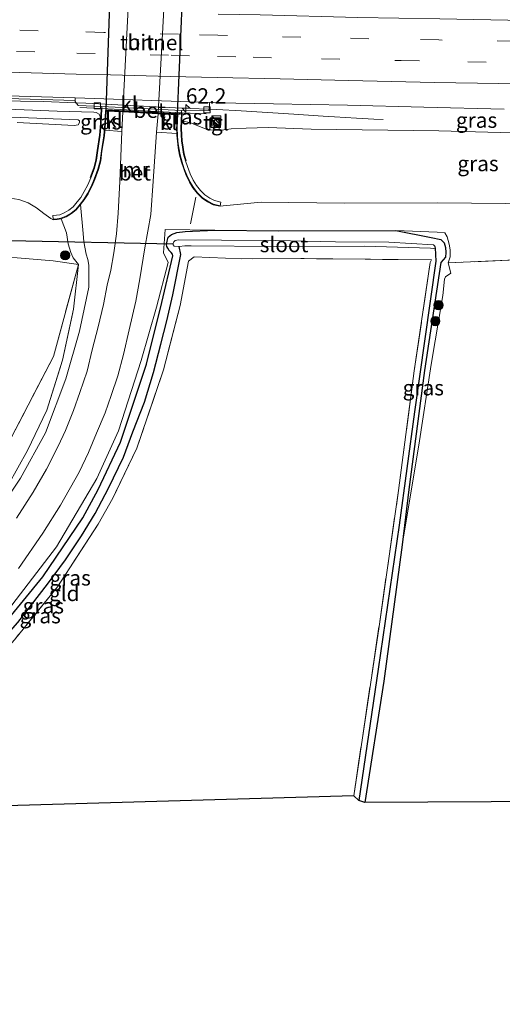
# Model space of a CAD drawing. Units: metres. Extents: x 109996 to 113675, y 389171 to 393752.
# Drawn here: x 110933 to 111012, y 393052 to 393213 of the extents above; entities that cross this region are included whole.
import ezdxf
from ezdxf.enums import TextEntityAlignment as Align

# ---------------------------------------------------------------- set-up
doc = ezdxf.new("R2010")
doc.units = ezdxf.units.M
doc.linetypes.add('IE-TERREINAFSCHEIDING', pattern=[10, 8, -2])
doc.linetypes.add('VW-3-9_STREEP', pattern=[12, 3, -9])
doc.layers.get('0').update_dxf_attribs({"lineweight": 25})
for name, color, linetype, lineweight in [('B-ME-AM-KILOMETR-S-B1', 7, 'Continuous', 18), ('B-ME-BV-GELEIDECONSTRUCTIE-GELEIDERAIL-L-B1', 213, 'BV-GELEIDERAIL', 18), ('B-ME-GR-BOOM-S-B1', 93, 'Continuous', 18), ('B-ME-GW-KRUINLIJN-L-B1', 93, 'Continuous', 18), ('B-ME-GW-TEENLIJN-L-B1', 93, 'Continuous', 18), ('B-ME-IE-GRASLAND-GV-B6', 93, 'Continuous', 18), ('B-ME-IE-GRONDWERKLIJN-GROND_INGERICHT-GV-B6', 253, 'Continuous', 18), ('B-ME-IE-INRICHTINGSELEMENT-S-B1', 253, 'Continuous', 18), ('B-ME-IE-TERREINAFSCHEIDING-DOORGANG-L-B1', 8, 'IE-TERREINAFSCHEIDING-KUNSTMATIG-OPEN', 18), ('B-ME-IE-TERREINAFSCHEIDING-RASTERHEKWERK-L-B1', 8, 'IE-TERREINAFSCHEIDING', 18), ('B-ME-MW-MUUR-GV-B6', 8, 'IE-TERREINAFSCHEIDING-KUNSTMATIG', 18), ('B-ME-OG-WATER-GV-B6', 153, 'Continuous', 18), ('B-ME-VH-VERH_SOORT-BETON-OVERIG-GV-B6', 8, 'IE-TERREINAFSCHEIDING-NATUURLIJK-HOUTWAL', 18), ('B-ME-VH-VERH_SOORT-BITUMEN-GV-B6', 8, 'IE-TERREINAFSCHEIDING-NATUURLIJK-HOUTWAL', 18), ('B-ME-VH-VERH_SOORT-BITUMEN-GV-B7', 8, 'Continuous', 18), ('B-ME-VH-VERH_SOORT-KLINKERS-GV-B6', 8, 'IE-TERREINAFSCHEIDING-NATUURLIJK-HOUTWAL', 18), ('B-ME-VH-VERH_SOORT-TEGELS-GV-B6', 8, 'Continuous', 18), ('B-ME-VV-KOLK-S-B1', 8, 'Continuous', 18), ('B-ME-VW-MARKERING-39STREEP-015-L-B1', 255, 'VW-3-9_STREEP', 18), ('B-ME-VW-MARKERING-STREEP-015-L-B1', 7, 'Continuous', 18)]:
    doc.layers.add(name, color=color, linetype=linetype, lineweight=lineweight)
for name, color, linetype in [('B-ME-GW-INSTEEKWATERGANG-L-B1', 10, 'Continuous'), ('B-ME-GW-WATERGANG-GREPPEL-L-B1', 10, 'Continuous'), ('B-ME-KG-KADASTRAAL-OPNAMEDTMGRENS-L-B1', 10, 'Continuous'), ('B-ME-KW-DUIKER-L-B1', 10, 'Continuous'), ('B-ME-KW-TUNNEL-GV-B7', 10, 'Continuous')]:
    doc.layers.add(name, color=color, linetype=linetype)
doc.styles.add('NLCS-ISO', font='NLCS-ISO.TTF')
doc.linetypes.add('BV-GELEIDERAIL', pattern='A,10,-3,[108,NLCS.SHX,S=1,R=0,X=0,Y=0],-3', length=16)
doc.linetypes.add('IE-TERREINAFSCHEIDING-KUNSTMATIG', pattern='A,4,[82,NLCS.SHX,S=0.75,R=90,X=0,Y=0],4,-2', length=10)
doc.linetypes.add('IE-TERREINAFSCHEIDING-KUNSTMATIG-OPEN', pattern='A,7,-1.5,[67,NLCS.SHX,S=0.75,R=0,X=0,Y=0],-1.5', length=10)
doc.linetypes.add('IE-TERREINAFSCHEIDING-NATUURLIJK-HOUTWAL', pattern='A,7,-1.5,[67,NLCS.SHX,S=0.75,R=45,X=0,Y=0],-1.5,7,-1.5,[70,NLCS.SHX,S=0.75,R=0,X=0,Y=0],-1.5', length=20)

# ---------------------------------------------------------------- blocks, each defined once
blk = doc.blocks.new('hecto')
for p, q in [((0, 0.625), (-0.625, 0)), ((0, -0.625), (0, 0.625)), ((-0.625, 0), (0.625, 0)), ((0.625, 0), (0, -0.625))]:
    blk.add_line(p, q)
blk = doc.blocks.new('boom')
h = blk.add_hatch(color=256)
edge = h.paths.add_edge_path()
edge.add_arc((0, 0), 0.75, 0, 360)
blk.add_circle((0, 0), 0.75)
blk = doc.blocks.new('kast')
blk.add_line((-0.75, -0.75), (0.75, 0.75))
blk.add_lwpolyline([(-0.75, 0.75), (0.75, 0.75), (0.75, -0.75), (-0.75, -0.75)], close=True)
blk = doc.blocks.new('kolk')
blk.add_lwpolyline([(-0.5, -0.5), (0.5, -0.5), (0.5, 0.5), (-0.5, 0.5)], close=True)

msp = doc.modelspace()

# ---------------------------------------------------------------- linework, layer by layer
at = {"layer": 'B-ME-BV-GELEIDECONSTRUCTIE-GELEIDERAIL-L-B1'}
for points in [[(110855.888, 393201.01, 13.331), (110862.03, 393200.984, 13.3), (110870.138, 393200.918, 13.264), (110877.76, 393200.809, 13.252), (110883.479, 393200.697, 13.211), (110895.464, 393200.4, 13.159), (110901.141, 393200.289, 13.142), (110909.312, 393200.09, 13.127), (110915.926, 393199.955, 13.078), (110922.668, 393199.729, 13.051), (110929.772, 393199.542, 12.989), (110937.372, 393199.394, 12.959), (110942.525, 393199.178, 12.9)], [(110992.964, 393196.478, 12.028), (110991.468, 393196.52, 12.082), (110988.604, 393196.67, 12.226), (110985.009, 393196.895, 12.417), (110983.149, 393197.011, 12.528), (110978.367, 393197.326, 12.72), (110969.741, 393197.868, 12.753), (110965.718, 393198.074, 12.787), (110960.025, 393198.34, 12.819), (110952.688, 393198.725, 12.856), (110944.285, 393199.116, 12.914), (110942.525, 393199.178, 12.9)]]:
    msp.add_polyline3d(points, dxfattribs=at)
at = {"layer": 'B-ME-GW-INSTEEKWATERGANG-L-B1'}
for points in [[(110930.431, 393113.182, 6.28), (110937.221, 393121.534, 6.162), (110943.812, 393131.211, 6.179), (110946.303, 393135.854, 6.195), (110949.987, 393143.632, 6.158), (110954.238, 393156.39, 6.239), (110956.739, 393166.472, 6.252), (110958.547, 393174.106, 6.188), (110958.469, 393174.41, 6.188), (110958.244, 393174.705, 6.188), (110957.935, 393175.014, 6.188), (110957.684, 393175.396, 6.188), (110957.564, 393175.637, 6.188), (110957.516, 393175.969, 6.188), (110957.588, 393176.538, 6.188), (110957.789, 393177.204, 6.188), (110958.337, 393177.649, 6.188), (110959.167, 393177.946, 6.188), (110960.543, 393178.144, 6.207), (110965.41, 393178.341, 6.118)], [(110965.41, 393178.341, 6.118), (110975.812, 393178.223, 6.114), (110995.039, 393178.255, 6.215)], [(110995.039, 393178.255, 6.215), (111000.812, 393177.143, 5.931), (111002.392, 393176.813, 5.931), (111002.951, 393176.279, 5.931), (111003.16, 393175.488, 5.931), (111003.25, 393174.675, 5.931), (111003.173, 393173.94, 5.931), (111002.431, 393173.044, 5.931), (110999.759, 393155.368, 5.886), (110997.2, 393135.864, 5.825), (110996.072, 393126.79, 5.793)], [(110996.072, 393126.79, 5.793), (110993.108, 393104.452, 5.821), (110989.994, 393084.58, 5.789)]]:
    msp.add_polyline3d(points, dxfattribs=at)
at = {"layer": 'B-ME-GW-KRUINLIJN-L-B1'}
for p, q in [((110946.546, 393193.887, 12.146), (110946.646, 393193.876, 12.146)), ((110995.039, 393178.255, 6.215), (111001.825, 393178.019, 6.349))]:
    msp.add_line(p, q, dxfattribs=at)
for points in [[(110933.045, 393195.963, 13.186), (110942.364, 393195.472, 13.106), (110943.008, 393195.598, 13.106), (110943.259, 393195.974, 13.107), (110943.257, 393196.254, 13.108), (110943.05, 393196.419, 13.108), (110925.322, 393197.091, 13.272)], [(110959.915, 393196.244, 12.349), (110960.015, 393196.24, 12.349), (110961.501, 393195.892, 12.043), (110962.609, 393195.448, 11.964), (110963.888, 393194.949, 11.977), (110964.582, 393194.794, 11.901)], [(110966.131, 393194.672, 11.856), (110968.106, 393194.946, 11.85), (110970.54, 393195.056, 11.868), (110974.114, 393195.137, 11.908), (110981.188, 393194.888, 11.826)], [(110981.188, 393194.888, 11.826), (111002.074, 393194.607, 11.716), (111022.196, 393194.051, 11.716), (111041.501, 393193.524, 11.587), (111056.585, 393193.478, 11.526)], [(110944.748, 393169.027, 6.735), (110944.768, 393172.61, 6.753), (110944.633, 393173.532, 6.752), (110944.357, 393174.389, 6.778), (110943.942, 393176.416, 6.77), (110943.873, 393177.816, 6.746), (110943.429, 393182.558, 6.836)], [(110873.307, 393054.588, 6.487), (110872.515, 393054.005, 6.565), (110870.299, 393056.31, 6.679), (110873.256, 393060.459, 6.841), (110884.279, 393070.136, 6.833), (110894.593, 393079.74, 6.87), (110905.386, 393089.875, 6.804), (110915.594, 393099.687, 6.844), (110923.117, 393106.747, 6.824), (110930.917, 393115.282, 6.763), (110939.488, 393126.468, 6.775), (110946.093, 393137.681, 6.759), (110949.643, 393145.446, 6.828), (110953.371, 393156.989, 6.84), (110955.853, 393165.705, 6.747), (110957.775, 393173.02, 6.69), (110956.981, 393174.621, 6.727), (110957.283, 393178.46, 6.808), (110965.41, 393178.341, 6.118)], [(111001.825, 393178.019, 6.349), (111003.061, 393177.876, 6.359), (111003.436, 393177.22, 6.415), (111003.769, 393176.024, 6.466), (111003.946, 393175.09, 6.47), (111003.935, 393173.944, 6.477), (111003.639, 393172.977, 6.349)], [(110944.748, 393169.027, 6.735), (110943.226, 393161.789, 6.735), (110941.022, 393153.966, 6.678), (110937.678, 393145.127, 6.674), (110933.586, 393137.733, 6.706), (110927.435, 393128.617, 6.71), (110918.899, 393118.444, 6.702), (110909.584, 393108.638, 6.682), (110901.128, 393100.851, 6.694), (110894.273, 393094.262, 6.764), (110884.827, 393085.273, 6.744), (110875.909, 393076.756, 6.793), (110867.086, 393068.377, 6.78), (110859.774, 393061.942, 6.874), (110854.27, 393058.528, 6.732)]]:
    msp.add_polyline3d(points, dxfattribs=at)
at = {"layer": 'B-ME-GW-TEENLIJN-L-B1'}
msp.add_line((110973.005, 393182.946, 6.451), (110966.248, 393182.25, 6.568), dxfattribs=at)
for points in [[(110939.579, 393197.812, 12.553), (110924.714, 393198.449, 12.52), (110903.077, 393199.151, 12.646), (110891.515, 393199.474, 12.578), (110880.435, 393199.761, 12.578)], [(110946.708, 393195.802, 12.271), (110946.62, 393196.941, 12.278), (110946.444, 393197.315, 12.278), (110945.97, 393197.621, 12.281), (110945.618, 393197.678, 12.285), (110939.579, 393197.812, 12.553)], [(110938.95, 393180.016, 6.502), (110938.533, 393180.262, 6.642), (110937.418, 393181.043, 6.867), (110936.219, 393181.979, 6.861), (110934.82, 393182.792, 6.85), (110933.287, 393183.35, 6.906), (110931.9, 393183.58, 6.904), (110930.09, 393183.899, 6.878), (110922.526, 393184.132, 6.982)], [(111018.506, 393182.643, 6.771), (111001.948, 393182.828, 6.686), (110986.622, 393182.744, 6.463), (110973.005, 393182.946, 6.451)], [(110940.23, 393180.194, 6.502), (110941.144, 393177.899, 6.243), (110941.391, 393176.108, 6.247), (110941.849, 393174.688, 6.291), (110942.22, 393173.793, 6.346), (110943.094, 393172.687, 6.438)]]:
    msp.add_polyline3d(points, dxfattribs=at)
at = {"layer": 'B-ME-GW-WATERGANG-GREPPEL-L-B1'}
for points in [[(110872.539, 393055.773, 5.739), (110889.318, 393071.564, 5.597), (110901.734, 393083.2, 5.595), (110908.903, 393089.866, 5.642), (110912.651, 393093.322, 5.65), (110917.982, 393098.268, 5.62), (110922.804, 393102.726, 5.576), (110926.332, 393106.361, 5.584), (110933.133, 393114.104, 5.635), (110938.029, 393120.349, 5.589), (110940.978, 393124.352, 5.564), (110943.59, 393128.273, 5.519), (110945.812, 393131.941, 5.542), (110948.002, 393136.084, 5.541), (110950.461, 393141.148, 5.542), (110952.002, 393145.279, 5.563), (110953.865, 393150.157, 5.539), (110955.353, 393155.006, 5.529), (110956.577, 393159.643, 5.551), (110957.569, 393163.477, 5.558), (110958.526, 393167.728, 5.504), (110959.84, 393174.377, 5.469), (110959.56, 393175.686, 5.095)], [(111001.469, 393175.42, 5.095), (111001.576, 393173.244, 5.377), (110999.807, 393160.559, 5.377), (110998.117, 393148.583, 5.377), (110995.62, 393130.003, 5.26), (110992.14, 393106.411, 5.282), (110988.971, 393084.9, 5.226)]]:
    msp.add_polyline3d(points, dxfattribs=at)
at = {"layer": 'B-ME-IE-GRASLAND-GV-B6'}
for points in [[(110783.943, 393196.229, 12.884), (110797.661, 393197.461, 12.827), (110813.394, 393198.647, 12.762), (110828.933, 393199.352, 12.696), (110846.07, 393199.67, 12.644), (110861.547, 393199.262, 12.784), (110864.447, 393199.329, 12.792), (110880.435, 393199.761, 12.578), (110891.515, 393199.474, 12.578), (110903.077, 393199.151, 12.646), (110924.714, 393198.449, 12.52), (110939.579, 393197.812, 12.553)], [(110942.539, 393199.551, 12.195), (110942.529, 393199.404, 12.125), (110942.696, 393199.172, 12.902), (110943.004, 393198.743, 12.073), (110946.915, 393198.567, 12.271), (110946.904, 393198.274, 12.271), (110946.804, 393198.28, 12.226), (110946.708, 393195.802, 12.271), (110946.62, 393196.941, 12.278), (110946.444, 393197.315, 12.278), (110945.97, 393197.621, 12.281), (110945.618, 393197.678, 12.285), (110939.579, 393197.812, 12.553), (110924.714, 393198.449, 12.52)], [(110929.573, 393199.93, 12.329), (110942.539, 393199.551, 12.195)], [(111022.196, 393194.051, 11.716), (111002.074, 393194.607, 11.716), (110981.188, 393194.888, 11.826), (110974.114, 393195.137, 11.908), (110970.54, 393195.056, 11.868), (110968.106, 393194.946, 11.85), (110966.131, 393194.672, 11.856), (110966.242, 393196.709, 11.935), (110964.736, 393196.784, 11.935), (110964.582, 393194.794, 11.901), (110963.888, 393194.949, 11.977), (110962.609, 393195.448, 11.964), (110961.501, 393195.892, 12.043), (110960.015, 393196.24, 12.349), (110960.049, 393197.556, 12.204), (110959.95, 393197.564, 12.308), (110959.959, 393197.915, 12.297), (110964.489, 393197.856, 12.003), (110964.518, 393199.223, 12.06), (110965.733, 393199.179, 12.052)], [(110965.733, 393199.179, 12.052), (110975.011, 393199.017, 12.004), (110987.132, 393198.816, 11.967), (110999.606, 393198.481, 11.881), (111012.782, 393198.147, 11.813)], [(110925.322, 393197.091, 13.272), (110943.05, 393196.419, 13.108), (110943.257, 393196.254, 13.108), (110943.259, 393195.974, 13.107), (110943.008, 393195.598, 13.106), (110942.364, 393195.472, 13.106), (110933.045, 393195.963, 13.186)], [(110933.045, 393195.963, 13.186), (110942.364, 393195.472, 13.106), (110943.008, 393195.598, 13.106), (110943.259, 393195.974, 13.107), (110943.257, 393196.254, 13.108), (110943.05, 393196.419, 13.108), (110925.322, 393197.091, 13.272)], [(110939.579, 393197.812, 12.553), (110945.618, 393197.678, 12.285), (110945.97, 393197.621, 12.281), (110946.444, 393197.315, 12.278), (110946.62, 393196.941, 12.278), (110946.708, 393195.802, 12.271), (110946.577, 393194.562, 12.271), (110946.546, 393193.887, 12.146), (110946.646, 393193.876, 12.146), (110946.232, 393191.394, 11.715), (110946.04, 393189.814, 11.192), (110945.698, 393188.49, 10.565), (110945.107, 393186.916, 10.022), (110944.629, 393185.764, 9.691), (110944.033, 393184.646, 9.271), (110943.454, 393183.713, 8.84), (110942.882, 393182.994, 8.472), (110942.219, 393182.16, 8.094), (110941.519, 393181.629, 7.777), (110940.756, 393181.166, 7.44), (110940.039, 393180.873, 7.094), (110939.505, 393180.787, 6.812), (110938.867, 393180.711, 6.624), (110938.938, 393180.115, 6.624), (110938.95, 393180.016, 6.502), (110938.533, 393180.262, 6.642), (110937.418, 393181.043, 6.867), (110936.219, 393181.979, 6.861), (110934.82, 393182.792, 6.85), (110933.287, 393183.35, 6.906)], [(110946.904, 393198.274, 12.271), (110946.808, 393195.795, 12.271), (110946.677, 393194.554, 12.271), (110946.646, 393193.876, 12.146), (110946.546, 393193.887, 12.146), (110946.577, 393194.562, 12.271), (110946.708, 393195.802, 12.271), (110946.804, 393198.28, 12.226), (110946.904, 393198.274, 12.271)], [(110959.915, 393196.244, 12.349), (110959.95, 393197.564, 12.308), (110960.049, 393197.556, 12.204), (110960.015, 393196.24, 12.349), (110959.915, 393196.244, 12.349)], [(110966.271, 393182.347, 6.568), (110966.406, 393182.932, 6.568), (110965.378, 393183.171, 6.918), (110964.578, 393183.582, 7.241), (110963.795, 393184.104, 7.676), (110963.04, 393184.854, 8.063), (110962.403, 393185.657, 8.45), (110961.867, 393186.514, 8.795), (110961.348, 393187.581, 9.212), (110960.913, 393188.75, 9.68), (110960.61, 393189.67, 10.035), (110960.293, 393190.79, 10.418), (110960.102, 393191.925, 10.868), (110959.97, 393192.963, 11.18), (110959.887, 393193.926, 11.555), (110959.838, 393194.996, 11.9), (110959.915, 393196.244, 12.349), (110960.015, 393196.24, 12.349), (110961.501, 393195.892, 12.043), (110962.609, 393195.448, 11.964), (110963.888, 393194.949, 11.977), (110964.582, 393194.794, 11.901), (110966.131, 393194.672, 11.856), (110968.106, 393194.946, 11.85), (110970.54, 393195.056, 11.868), (110974.114, 393195.137, 11.908), (110981.188, 393194.888, 11.826), (111002.074, 393194.607, 11.716), (111022.196, 393194.051, 11.716)], [(110927.435, 393128.617, 6.71), (110933.586, 393137.733, 6.706), (110937.678, 393145.127, 6.674), (110941.022, 393153.966, 6.678), (110943.226, 393161.789, 6.735), (110944.748, 393169.027, 6.735), (110944.768, 393172.61, 6.753), (110944.633, 393173.532, 6.752), (110944.357, 393174.389, 6.778), (110943.942, 393176.416, 6.77), (110943.873, 393177.816, 6.746), (110943.429, 393182.558, 6.836), (110944.027, 393183.31, 6.84), (110944.64, 393184.296, 6.877), (110945.263, 393185.465, 6.894), (110945.758, 393186.658, 6.894), (110946.366, 393188.278, 6.894), (110946.73, 393189.684, 6.894), (110946.925, 393191.294, 6.904), (110947.343, 393193.802, 6.904), (110947.375, 393194.501, 6.904), (110947.396, 393194.694, 6.904), (110950.194, 393194.518, 6.96), (110949.873, 393186.323, 6.953), (110949.578, 393181.147, 6.93), (110949.329, 393177.715, 6.893), (110948.86, 393174.61, 6.936), (110948.351, 393171.773, 6.941), (110947.784, 393169.348, 6.921), (110947.155, 393166.143, 6.945), (110946.324, 393162.484, 6.891), (110945.308, 393158.713, 6.884), (110944.519, 393155.257, 6.906), (110943.285, 393151.731, 6.873), (110942.242, 393148.813, 6.888), (110940.956, 393145.512, 6.905), (110939.729, 393142.96, 6.875), (110937.864, 393139.202, 6.869), (110935.647, 393135.419, 6.86), (110932.934, 393131.173, 6.887)], [(110933.245, 393122.935, 6.922), (110937.251, 393128.703, 6.895), (110940.159, 393133.319, 6.874), (110943.204, 393138.717, 6.874), (110944.721, 393141.947, 6.868), (110946.053, 393145.064, 6.893), (110947.458, 393148.404, 6.909), (110948.45, 393151.266, 6.901), (110949.514, 393154.491, 6.907), (110950.44, 393157.972, 6.895), (110951.397, 393162.024, 6.901), (110952.447, 393166.681, 6.859), (110953.145, 393170.348, 6.864), (110953.972, 393175.416, 6.877), (110954.938, 393180.903, 6.949), (110955.299, 393186.359, 6.918), (110955.844, 393194.37, 6.903)], [(110955.844, 393194.37, 6.903), (110959.174, 393194.194, 6.842), (110959.188, 393193.88, 6.842), (110959.273, 393192.889, 6.836), (110959.409, 393191.822, 6.811), (110959.609, 393190.636, 6.773), (110959.94, 393189.465, 6.764), (110960.252, 393188.518, 6.727), (110960.704, 393187.305, 6.662), (110961.254, 393186.175, 6.581), (110961.83, 393185.253, 6.521), (110962.517, 393184.386, 6.476), (110963.351, 393183.559, 6.464), (110964.223, 393182.978, 6.469), (110965.135, 393182.509, 6.529), (110966.248, 393182.25, 6.568), (110973.005, 393182.946, 6.451), (110986.622, 393182.744, 6.463), (111001.948, 393182.828, 6.686), (111018.506, 393182.643, 6.771)], [(110943.429, 393182.558, 6.836), (110943.873, 393177.816, 6.746), (110943.942, 393176.416, 6.77), (110944.357, 393174.389, 6.778), (110944.633, 393173.532, 6.752), (110944.768, 393172.61, 6.753), (110944.748, 393169.027, 6.735), (110943.226, 393161.789, 6.735), (110941.022, 393153.966, 6.678), (110937.678, 393145.127, 6.674), (110933.586, 393137.733, 6.706), (110927.435, 393128.617, 6.71)], [(110931.589, 393136.574, 6.426), (110934.72, 393142.25, 6.495), (110937.898, 393148.859, 6.361), (110940.441, 393157.024, 6.361), (110942.287, 393165.405, 6.377), (110943.094, 393172.687, 6.438), (110942.22, 393173.793, 6.346), (110941.849, 393174.688, 6.291), (110941.391, 393176.108, 6.247), (110941.144, 393177.899, 6.243), (110940.23, 393180.194, 6.502), (110941.072, 393180.539, 6.564), (110941.913, 393181.049, 6.673), (110942.713, 393181.656, 6.764), (110943.429, 393182.558, 6.836)], [(110933.287, 393183.35, 6.906), (110934.82, 393182.792, 6.85), (110936.219, 393181.979, 6.861), (110937.418, 393181.043, 6.867), (110938.533, 393180.262, 6.642), (110938.95, 393180.016, 6.502), (110939.602, 393180.094, 6.502), (110940.23, 393180.194, 6.502), (110941.144, 393177.899, 6.243), (110941.391, 393176.108, 6.247), (110941.849, 393174.688, 6.291), (110942.22, 393173.793, 6.346), (110943.094, 393172.687, 6.438), (110938.928, 393173.304, 6.442), (110933.049, 393173.786, 6.377)], [(111018.506, 393182.643, 6.771), (111001.948, 393182.828, 6.686), (110986.622, 393182.744, 6.463), (110973.005, 393182.946, 6.451), (110966.248, 393182.25, 6.568), (110966.271, 393182.347, 6.568)], [(110930.917, 393115.282, 6.763), (110939.488, 393126.468, 6.775), (110946.093, 393137.681, 6.759), (110949.643, 393145.446, 6.828), (110953.371, 393156.989, 6.84), (110955.853, 393165.705, 6.747), (110957.775, 393173.02, 6.69), (110956.981, 393174.621, 6.727), (110957.283, 393178.46, 6.808), (110965.41, 393178.341, 6.118), (110960.543, 393178.144, 6.207), (110959.167, 393177.946, 6.188), (110958.337, 393177.649, 6.188), (110957.789, 393177.204, 6.188), (110957.588, 393176.538, 6.188), (110957.516, 393175.969, 6.188), (110957.564, 393175.637, 6.188), (110957.684, 393175.396, 6.188), (110957.935, 393175.014, 6.188), (110958.244, 393174.705, 6.188), (110958.469, 393174.41, 6.188), (110958.547, 393174.106, 6.188), (110956.739, 393166.472, 6.252), (110954.238, 393156.39, 6.239), (110949.987, 393143.632, 6.158), (110946.303, 393135.854, 6.195), (110943.812, 393131.211, 6.179), (110937.221, 393121.534, 6.162), (110930.431, 393113.182, 6.28)], [(110930.431, 393113.182, 6.28), (110937.221, 393121.534, 6.162), (110943.812, 393131.211, 6.179), (110946.303, 393135.854, 6.195), (110949.987, 393143.632, 6.158), (110954.238, 393156.39, 6.239), (110956.739, 393166.472, 6.252), (110958.547, 393174.106, 6.188), (110958.469, 393174.41, 6.188), (110958.244, 393174.705, 6.188), (110957.935, 393175.014, 6.188), (110957.684, 393175.396, 6.188), (110957.564, 393175.637, 6.188), (110957.516, 393175.969, 6.188), (110957.588, 393176.538, 6.188), (110957.789, 393177.204, 6.188), (110958.337, 393177.649, 6.188), (110959.167, 393177.946, 6.188), (110960.543, 393178.144, 6.207), (110965.41, 393178.341, 6.118), (110975.812, 393178.223, 6.114), (110995.039, 393178.255, 6.215)], [(111015.855, 393173.51, 6.517), (111003.639, 393172.977, 6.349), (111003.935, 393173.944, 6.477), (111003.946, 393175.09, 6.47), (111003.769, 393176.024, 6.466), (111003.436, 393177.22, 6.415), (111003.061, 393177.876, 6.359), (111001.825, 393178.019, 6.349), (110995.039, 393178.255, 6.215), (110975.812, 393178.223, 6.114), (110965.41, 393178.341, 6.118), (110957.283, 393178.46, 6.808), (110956.981, 393174.621, 6.727), (110957.775, 393173.02, 6.69), (110955.853, 393165.705, 6.747), (110953.371, 393156.989, 6.84), (110949.643, 393145.446, 6.828), (110946.093, 393137.681, 6.759), (110939.488, 393126.468, 6.775), (110930.917, 393115.282, 6.763)], [(110995.039, 393178.255, 6.215), (111000.812, 393177.143, 5.931), (111002.392, 393176.813, 5.931), (111002.951, 393176.279, 5.931), (111003.16, 393175.488, 5.931), (111003.25, 393174.675, 5.931), (111003.173, 393173.94, 5.931), (111002.431, 393173.044, 5.931), (110999.759, 393155.368, 5.886), (110997.2, 393135.864, 5.825), (110996.072, 393126.79, 5.793), (110993.108, 393104.452, 5.821), (110989.994, 393084.58, 5.789), (110988.971, 393084.9, 5.226), (110992.14, 393106.411, 5.282), (110995.62, 393130.003, 5.26), (110998.117, 393148.583, 5.377), (110999.807, 393160.559, 5.377), (111001.576, 393173.244, 5.377), (111001.469, 393175.42, 5.095), (111001.514, 393175.59, 5.095), (111001.396, 393175.757, 5.095), (111001.208, 393175.949, 5.095), (110993.875, 393176.365, 5.095), (110985.193, 393176.422, 5.095), (110975.36, 393176.663, 5.095), (110966.526, 393176.685, 5.095), (110959.432, 393176.75, 5.095), (110958.919, 393176.631, 5.095), (110958.695, 393176.44, 5.095), (110958.606, 393176.149, 5.095), (110958.608, 393175.927, 5.095), (110958.763, 393175.731, 5.095), (110959.56, 393175.686, 5.095), (110959.84, 393174.377, 5.469), (110958.526, 393167.728, 5.504), (110957.569, 393163.477, 5.558), (110956.577, 393159.643, 5.551), (110955.353, 393155.006, 5.529), (110953.865, 393150.157, 5.539), (110952.002, 393145.279, 5.563), (110950.461, 393141.148, 5.542), (110948.002, 393136.084, 5.541), (110945.812, 393131.941, 5.542), (110943.59, 393128.273, 5.519), (110940.978, 393124.352, 5.564), (110938.029, 393120.349, 5.589), (110933.133, 393114.104, 5.635)], [(110995.039, 393178.255, 6.215), (111001.825, 393178.019, 6.349), (111003.061, 393177.876, 6.359), (111003.436, 393177.22, 6.415), (111003.769, 393176.024, 6.466), (111003.946, 393175.09, 6.47), (111003.935, 393173.944, 6.477), (111003.639, 393172.977, 6.349), (111004.057, 393171.276, 6.405), (111003.187, 393170.702, 6.396), (111003.001, 393170.325, 6.412), (111002.723, 393167.623, 6.337), (111000.856, 393156.345, 6.304), (110998.798, 393143.137, 6.122), (110996.072, 393126.79, 5.793), (110997.2, 393135.864, 5.825), (110999.759, 393155.368, 5.886), (111002.431, 393173.044, 5.931), (111003.173, 393173.94, 5.931), (111003.25, 393174.675, 5.931), (111003.16, 393175.488, 5.931), (111002.951, 393176.279, 5.931), (111002.392, 393176.813, 5.931), (111000.812, 393177.143, 5.931), (110995.039, 393178.255, 6.215)], [(110933.133, 393114.104, 5.635), (110938.029, 393120.349, 5.589), (110940.978, 393124.352, 5.564), (110943.59, 393128.273, 5.519), (110945.812, 393131.941, 5.542), (110948.002, 393136.084, 5.541), (110950.461, 393141.148, 5.542), (110952.002, 393145.279, 5.563), (110953.865, 393150.157, 5.539), (110955.353, 393155.006, 5.529), (110956.577, 393159.643, 5.551), (110957.569, 393163.477, 5.558), (110958.526, 393167.728, 5.504), (110959.84, 393174.377, 5.469), (110959.56, 393175.686, 5.095), (110960.489, 393175.773, 5.095), (110961.516, 393175.797, 5.095), (110975.677, 393175.662, 5.095), (110989.907, 393175.717, 5.095), (111000.748, 393175.383, 5.095), (111001.279, 393175.356, 5.095), (111001.469, 393175.42, 5.095), (111001.576, 393173.244, 5.377), (110999.807, 393160.559, 5.377), (110998.117, 393148.583, 5.377), (110995.62, 393130.003, 5.26), (110992.14, 393106.411, 5.282), (110988.971, 393084.9, 5.226), (110988.146, 393085.667, 5.626), (110992.292, 393113.445, 5.74), (110995.491, 393135.684, 5.825), (110998.064, 393155.281, 5.886), (111000.696, 393173.018, 5.931), (111000.886, 393173.491, 5.951), (110990.034, 393173.571, 6.105), (110979.515, 393173.685, 6.13), (110969.711, 393173.634, 6.199), (110962.004, 393173.993, 6.207), (110961.092, 393173.235, 6.248), (110959.719, 393166.013, 6.252), (110956.986, 393155.458, 6.239), (110952.631, 393142.605, 6.158), (110948.691, 393134.418, 6.195), (110946.285, 393130.164, 6.179), (110939.64, 393119.904, 6.162), (110932.591, 393111.241, 6.28)], [(111020.975, 393084.785, 5.722), (110989.994, 393084.58, 5.789), (110993.108, 393104.452, 5.821), (110996.072, 393126.79, 5.793), (110998.798, 393143.137, 6.122), (111000.856, 393156.345, 6.304), (111002.723, 393167.623, 6.337), (111003.001, 393170.325, 6.412), (111003.187, 393170.702, 6.396), (111004.057, 393171.276, 6.405), (111003.639, 393172.977, 6.349), (111015.855, 393173.51, 6.517)], [(110932.127, 393144.412, 6.456), (110938.969, 393157.663, 6.392), (110943.094, 393172.687, 6.438), (110942.287, 393165.405, 6.377), (110940.441, 393157.024, 6.361), (110937.898, 393148.859, 6.361), (110934.72, 393142.25, 6.495), (110931.589, 393136.574, 6.426)]]:
    msp.add_polyline3d(points, dxfattribs=at)
at = {"layer": 'B-ME-IE-GRONDWERKLIJN-GROND_INGERICHT-GV-B6'}
for points in [[(110943.094, 393172.687, 6.438), (110938.969, 393157.663, 6.392), (110932.127, 393144.412, 6.456), (110926.687, 393131.008, 6.475), (110918.834, 393123.098, 6.446), (110908.648, 393110.732, 6.415), (110898.162, 393103.348, 6.394), (110888.009, 393092.147, 6.45), (110875.655, 393081.994, 6.418), (110801.675, 393079.506, 6.536), (110806.683, 393087.595, 6.486), (110825.147, 393116.3, 6.454), (110838.822, 393137.512, 6.402), (110849.617, 393161.872, 6.243), (110851.684, 393175.169, 6.093), (110862.345, 393175.086, 6.154), (110875.393, 393174.78, 6.304), (110892.005, 393174.386, 6.398), (110899.512, 393174.294, 6.377), (110912.412, 393174.176, 6.361), (110924.686, 393174.203, 6.219), (110933.049, 393173.786, 6.377), (110938.928, 393173.304, 6.442), (110943.094, 393172.687, 6.438)], [(110932.591, 393111.241, 6.28), (110939.64, 393119.904, 6.162), (110946.285, 393130.164, 6.179), (110948.691, 393134.418, 6.195), (110952.631, 393142.605, 6.158), (110956.986, 393155.458, 6.239), (110959.719, 393166.013, 6.252), (110961.092, 393173.235, 6.248), (110962.004, 393173.993, 6.207), (110969.711, 393173.634, 6.199), (110979.515, 393173.685, 6.13), (110990.034, 393173.571, 6.105), (111000.886, 393173.491, 5.951), (111000.696, 393173.018, 5.931), (110998.064, 393155.281, 5.886), (110995.491, 393135.684, 5.825), (110992.292, 393113.445, 5.74), (110988.146, 393085.667, 5.626), (110908.407, 393083.387, 6.225)]]:
    msp.add_polyline3d(points, dxfattribs=at)
at = {"layer": 'B-ME-IE-TERREINAFSCHEIDING-DOORGANG-L-B1'}
msp.add_line((110962.29, 393183.753, 6.613), (110961.419, 393179.374, 6.613), dxfattribs=at)
at = {"layer": 'B-ME-IE-TERREINAFSCHEIDING-RASTERHEKWERK-L-B1'}
for p, q in [((110943.32, 393198.415, 12.226), (110946.804, 393198.28, 12.226)), ((110960.049, 393197.556, 12.204), (110963.964, 393197.364, 12.204))]:
    msp.add_line(p, q, dxfattribs=at)
for points in [[(110945.014, 393186.953, 10.022), (110945.602, 393188.52, 10.565), (110945.942, 393189.833, 11.192), (110946.133, 393191.408, 11.715), (110946.546, 393193.887, 12.146), (110946.577, 393194.562, 12.271), (110946.708, 393195.802, 12.271), (110946.804, 393198.28, 12.226)], [(110946.804, 393198.28, 12.226), (110946.904, 393198.274, 12.271), (110959.95, 393197.564, 12.308), (110960.049, 393197.556, 12.204)], [(110960.705, 393189.699, 10.035), (110960.391, 393190.812, 10.418), (110960.201, 393191.939, 10.868), (110960.069, 393192.974, 11.18), (110959.987, 393193.933, 11.555), (110959.938, 393194.995, 11.9), (110960.015, 393196.24, 12.349), (110960.049, 393197.556, 12.204)], [(111057.583, 393175.235, 6.653), (111029.244, 393174.095, 6.702), (111015.855, 393173.51, 6.517), (111003.639, 393172.977, 6.349)], [(110854.27, 393058.528, 6.732), (110859.999, 393063.61, 6.512), (110871.942, 393074.805, 6.487), (110885.257, 393086.987, 6.483), (110894.129, 393095.347, 6.463), (110900.368, 393101.426, 6.394), (110905.622, 393106.356, 6.365), (110913.179, 393113.633, 6.386), (110920.202, 393121.24, 6.41), (110926.653, 393129.382, 6.422), (110931.589, 393136.574, 6.426), (110934.72, 393142.25, 6.495), (110937.898, 393148.859, 6.361), (110940.441, 393157.024, 6.361), (110942.287, 393165.405, 6.377), (110943.094, 393172.687, 6.438), (110938.928, 393173.304, 6.442), (110933.049, 393173.786, 6.377), (110924.686, 393174.203, 6.219)], [(111000.696, 393173.018, 5.931), (111000.886, 393173.491, 5.951), (110990.034, 393173.571, 6.105), (110979.515, 393173.685, 6.13), (110969.711, 393173.634, 6.199), (110962.004, 393173.993, 6.207), (110961.092, 393173.235, 6.248), (110959.719, 393166.013, 6.252), (110956.986, 393155.458, 6.239), (110952.631, 393142.605, 6.158), (110948.691, 393134.418, 6.195), (110946.285, 393130.164, 6.179), (110939.64, 393119.904, 6.162), (110932.591, 393111.241, 6.28), (110924.748, 393102.51, 6.248), (110917.461, 393095.696, 6.288), (110906.33, 393085.085, 6.296), (110894.675, 393074.693, 6.321), (110885.019, 393065.836, 6.321), (110877.775, 393058.989, 6.321), (110873.307, 393054.588, 6.487)], [(110988.146, 393085.667, 5.626), (110992.292, 393113.445, 5.74), (110995.491, 393135.684, 5.825), (110998.064, 393155.281, 5.886), (111000.696, 393173.018, 5.931)], [(110943.094, 393172.687, 6.438), (110938.969, 393157.663, 6.392), (110932.127, 393144.412, 6.456), (110926.687, 393131.008, 6.475), (110918.834, 393123.098, 6.446), (110908.648, 393110.732, 6.415), (110898.162, 393103.348, 6.394), (110888.009, 393092.147, 6.45), (110875.655, 393081.994, 6.418)]]:
    msp.add_polyline3d(points, dxfattribs=at)
at = {"layer": 'B-ME-KG-KADASTRAAL-OPNAMEDTMGRENS-L-B1'}
msp.add_polyline3d([(111020.975, 393084.785, 5.722), (110989.994, 393084.58, 5.789), (110988.971, 393084.9, 5.226), (110988.146, 393085.667, 5.626), (110908.407, 393083.387, 6.225), (110872.973, 393052.278, 6.329), (110868.552, 393048.39, 6.691)], dxfattribs=at)
at = {"layer": 'B-ME-KW-DUIKER-L-B1'}
msp.add_line((110958.592, 393176.037, 5.472), (110931.787, 393176.567, 5.277), dxfattribs=at)
at = {"layer": 'B-ME-KW-TUNNEL-GV-B7'}
msp.add_polyline3d([(110960.074, 393216.467, 6.942), (110959.249, 393197.4, 6.859), (110947.595, 393197.982, 6.904), (110948.289, 393217, 6.942), (110960.074, 393216.467, 6.942)], dxfattribs=at)
at = {"layer": 'B-ME-MW-MUUR-GV-B6'}
msp.add_polyline3d([(110950.316, 393197.696, 6.893), (110947.587, 393197.832, 6.904), (110947.507, 393195.745, 6.904), (110947.396, 393194.694, 6.904), (110947.375, 393194.501, 6.904), (110947.343, 393193.802, 6.904), (110946.925, 393191.294, 6.904), (110946.73, 393189.684, 6.894), (110946.366, 393188.278, 6.894), (110945.758, 393186.658, 6.894), (110945.263, 393185.465, 6.894), (110944.64, 393184.296, 6.877), (110944.027, 393183.31, 6.84), (110943.429, 393182.558, 6.836), (110942.713, 393181.656, 6.764), (110941.913, 393181.049, 6.673), (110941.072, 393180.539, 6.564), (110940.23, 393180.194, 6.502), (110939.602, 393180.094, 6.502), (110938.95, 393180.016, 6.502), (110938.938, 393180.115, 6.624), (110939.588, 393180.193, 6.812), (110940.203, 393180.291, 7.094), (110941.027, 393180.629, 7.44), (110941.857, 393181.132, 7.777), (110942.642, 393181.728, 8.094), (110943.351, 393182.621, 8.472), (110943.946, 393183.367, 8.84), (110944.553, 393184.346, 9.271), (110945.172, 393185.508, 9.691), (110945.665, 393186.695, 10.022), (110946.271, 393188.309, 10.565), (110946.631, 393189.703, 11.192), (110946.826, 393191.308, 11.715), (110947.243, 393193.813, 12.146), (110947.276, 393194.509, 12.271), (110947.407, 393195.752, 12.271), (110947.491, 393197.937, 12.271), (110959.344, 393197.345, 12.297), (110959.316, 393196.271, 12.349), (110959.237, 393195.001, 11.9), (110959.288, 393193.886, 11.555), (110959.373, 393192.9, 11.18), (110959.508, 393191.837, 10.868), (110959.707, 393190.658, 10.418), (110960.036, 393189.494, 10.035), (110960.346, 393188.551, 9.68), (110960.796, 393187.344, 9.212), (110961.342, 393186.223, 8.795), (110961.912, 393185.311, 8.45), (110962.592, 393184.453, 8.063), (110963.414, 393183.637, 7.676), (110964.274, 393183.064, 7.241), (110965.169, 393182.603, 6.918), (110966.271, 393182.347, 6.568), (110966.248, 393182.25, 6.568), (110965.135, 393182.509, 6.529), (110964.223, 393182.978, 6.469), (110963.351, 393183.559, 6.464), (110962.517, 393184.386, 6.476), (110961.83, 393185.253, 6.521), (110961.254, 393186.175, 6.581), (110960.704, 393187.305, 6.662), (110960.252, 393188.518, 6.727), (110959.94, 393189.465, 6.764), (110959.609, 393190.636, 6.773), (110959.409, 393191.822, 6.811), (110959.273, 393192.889, 6.836), (110959.188, 393193.88, 6.842), (110959.174, 393194.194, 6.842), (110959.137, 393195.002, 6.842), (110959.216, 393196.275, 6.859), (110959.241, 393197.25, 6.859), (110956.135, 393197.405, 6.87), (110950.316, 393197.696, 6.893)], dxfattribs=at)
at = {"layer": 'B-ME-OG-WATER-GV-B6'}
msp.add_polyline3d([(110959.56, 393175.686, 5.095), (110958.763, 393175.731, 5.095), (110958.608, 393175.927, 5.095), (110958.606, 393176.149, 5.095), (110958.695, 393176.44, 5.095), (110958.919, 393176.631, 5.095), (110959.432, 393176.75, 5.095), (110966.526, 393176.685, 5.095), (110975.36, 393176.663, 5.095), (110985.193, 393176.422, 5.095), (110993.875, 393176.365, 5.095), (111001.208, 393175.949, 5.095), (111001.396, 393175.757, 5.095), (111001.514, 393175.59, 5.095), (111001.469, 393175.42, 5.095), (111001.279, 393175.356, 5.095), (111000.748, 393175.383, 5.095), (110989.907, 393175.717, 5.095), (110975.677, 393175.662, 5.095), (110961.516, 393175.797, 5.095), (110960.489, 393175.773, 5.095), (110959.56, 393175.686, 5.095)], dxfattribs=at)
at = {"layer": 'B-ME-VH-VERH_SOORT-BETON-OVERIG-GV-B6'}
for points in [[(110784.768, 393198.355, 12.752), (110795.027, 393199.302, 12.722), (110801.551, 393199.869, 12.668), (110803.998, 393200.005, 12.665), (110812.776, 393200.66, 12.623), (110825.211, 393201.258, 12.618), (110831.684, 393201.415, 12.609), (110834.099, 393201.547, 12.587), (110843.098, 393201.734, 12.587), (110855.924, 393201.984, 12.602), (110860.387, 393201.969, 12.613), (110869.998, 393201.892, 12.576), (110878.112, 393201.724, 12.532), (110888.746, 393201.51, 12.486), (110901.734, 393201.235, 12.427), (110914.432, 393200.869, 12.344), (110929.636, 393200.38, 12.285), (110942.555, 393200.013, 12.21)], [(110942.555, 393200.013, 12.21), (110942.539, 393199.551, 12.195), (110929.573, 393199.93, 12.329)], [(110959.95, 393197.564, 12.308), (110946.904, 393198.274, 12.271), (110946.915, 393198.567, 12.271), (110959.959, 393197.915, 12.297), (110959.95, 393197.564, 12.308)], [(110938.938, 393180.115, 6.624), (110938.867, 393180.711, 6.624), (110939.505, 393180.787, 6.812), (110940.039, 393180.873, 7.094), (110940.756, 393181.166, 7.44), (110941.519, 393181.629, 7.777), (110942.219, 393182.16, 8.094), (110942.882, 393182.994, 8.472), (110943.454, 393183.713, 8.84), (110944.033, 393184.646, 9.271), (110944.629, 393185.764, 9.691), (110945.107, 393186.916, 10.022), (110945.698, 393188.49, 10.565), (110946.04, 393189.814, 11.192), (110946.232, 393191.394, 11.715), (110946.646, 393193.876, 12.146), (110946.677, 393194.554, 12.271), (110946.808, 393195.795, 12.271), (110946.904, 393198.274, 12.271), (110959.95, 393197.564, 12.308), (110959.915, 393196.244, 12.349), (110959.838, 393194.996, 11.9), (110959.887, 393193.926, 11.555), (110959.97, 393192.963, 11.18), (110960.102, 393191.925, 10.868), (110960.293, 393190.79, 10.418), (110960.61, 393189.67, 10.035), (110960.913, 393188.75, 9.68), (110961.348, 393187.581, 9.212), (110961.867, 393186.514, 8.795), (110962.403, 393185.657, 8.45), (110963.04, 393184.854, 8.063), (110963.795, 393184.104, 7.676), (110964.578, 393183.582, 7.241), (110965.378, 393183.171, 6.918), (110966.406, 393182.932, 6.568), (110966.271, 393182.347, 6.568), (110965.169, 393182.603, 6.918), (110964.274, 393183.064, 7.241), (110963.414, 393183.637, 7.676), (110962.592, 393184.453, 8.063), (110961.912, 393185.311, 8.45), (110961.342, 393186.223, 8.795), (110960.796, 393187.344, 9.212), (110960.346, 393188.551, 9.68), (110960.036, 393189.494, 10.035), (110959.707, 393190.658, 10.418), (110959.508, 393191.837, 10.868), (110959.373, 393192.9, 11.18), (110959.288, 393193.886, 11.555), (110959.237, 393195.001, 11.9), (110959.316, 393196.271, 12.349), (110959.344, 393197.345, 12.297), (110947.491, 393197.937, 12.271), (110947.407, 393195.752, 12.271), (110947.276, 393194.509, 12.271), (110947.243, 393193.813, 12.146), (110946.826, 393191.308, 11.715), (110946.631, 393189.703, 11.192), (110946.271, 393188.309, 10.565), (110945.665, 393186.695, 10.022), (110945.172, 393185.508, 9.691), (110944.553, 393184.346, 9.271), (110943.946, 393183.367, 8.84), (110943.351, 393182.621, 8.472), (110942.642, 393181.728, 8.094), (110941.857, 393181.132, 7.777), (110941.027, 393180.629, 7.44), (110940.203, 393180.291, 7.094), (110939.588, 393180.193, 6.812), (110938.938, 393180.115, 6.624)]]:
    msp.add_polyline3d(points, dxfattribs=at)
at = {"layer": 'B-ME-VH-VERH_SOORT-BITUMEN-GV-B6'}
for points in [[(111012.782, 393198.147, 11.813), (110999.606, 393198.481, 11.881), (110987.132, 393198.816, 11.967), (110975.011, 393199.017, 12.004), (110965.733, 393199.179, 12.052), (110964.518, 393199.223, 12.06), (110942.555, 393200.013, 12.21), (110929.636, 393200.38, 12.285), (110914.432, 393200.869, 12.344), (110901.734, 393201.235, 12.427), (110888.746, 393201.51, 12.486), (110878.112, 393201.724, 12.532), (110869.998, 393201.892, 12.576), (110860.387, 393201.969, 12.613), (110855.924, 393201.984, 12.602), (110843.098, 393201.734, 12.587), (110834.099, 393201.547, 12.587), (110831.684, 393201.415, 12.609), (110825.211, 393201.258, 12.618), (110812.776, 393200.66, 12.623), (110803.998, 393200.005, 12.665), (110801.551, 393199.869, 12.668), (110795.027, 393199.302, 12.722), (110784.768, 393198.355, 12.752)], [(110932.934, 393131.173, 6.887), (110935.647, 393135.419, 6.86), (110937.864, 393139.202, 6.869), (110939.729, 393142.96, 6.875), (110940.956, 393145.512, 6.905), (110942.242, 393148.813, 6.888), (110943.285, 393151.731, 6.873), (110944.519, 393155.257, 6.906), (110945.308, 393158.713, 6.884), (110946.324, 393162.484, 6.891), (110947.155, 393166.143, 6.945), (110947.784, 393169.348, 6.921), (110948.351, 393171.773, 6.941), (110948.86, 393174.61, 6.936), (110949.329, 393177.715, 6.893), (110949.578, 393181.147, 6.93), (110949.873, 393186.323, 6.953), (110950.194, 393194.518, 6.96), (110950.316, 393197.696, 6.893)], [(110950.316, 393197.696, 6.893), (110956.135, 393197.405, 6.87), (110955.844, 393194.37, 6.903), (110955.299, 393186.359, 6.918), (110954.938, 393180.903, 6.949), (110953.972, 393175.416, 6.877), (110953.145, 393170.348, 6.864), (110952.447, 393166.681, 6.859), (110951.397, 393162.024, 6.901), (110950.44, 393157.972, 6.895), (110949.514, 393154.491, 6.907), (110948.45, 393151.266, 6.901), (110947.458, 393148.404, 6.909), (110946.053, 393145.064, 6.893), (110944.721, 393141.947, 6.868), (110943.204, 393138.717, 6.874), (110940.159, 393133.319, 6.874), (110937.251, 393128.703, 6.895), (110933.245, 393122.935, 6.922)]]:
    msp.add_polyline3d(points, dxfattribs=at)
at = {"layer": 'B-ME-VH-VERH_SOORT-BITUMEN-GV-B7'}
msp.add_polyline3d([(110951.35, 393216.812, 6.942), (110957.172, 393216.548, 6.942), (110956.145, 393197.605, 6.87), (110950.326, 393197.896, 6.893), (110951.35, 393216.812, 6.942)], dxfattribs=at)
at = {"layer": 'B-ME-VH-VERH_SOORT-KLINKERS-GV-B6'}
for points in [[(110964.518, 393199.223, 12.06), (110964.489, 393197.856, 12.003), (110959.959, 393197.915, 12.297), (110946.915, 393198.567, 12.271), (110943.004, 393198.743, 12.073), (110942.696, 393199.172, 12.902), (110942.529, 393199.404, 12.125), (110942.539, 393199.551, 12.195), (110942.555, 393200.013, 12.21), (110964.518, 393199.223, 12.06)], [(110950.316, 393197.696, 6.893), (110950.194, 393194.518, 6.96), (110947.396, 393194.694, 6.904), (110947.507, 393195.745, 6.904), (110947.587, 393197.832, 6.904), (110950.316, 393197.696, 6.893)], [(110956.135, 393197.405, 6.87), (110959.241, 393197.25, 6.859), (110959.216, 393196.275, 6.859), (110959.137, 393195.002, 6.842), (110959.174, 393194.194, 6.842), (110955.844, 393194.37, 6.903), (110956.135, 393197.405, 6.87)]]:
    msp.add_polyline3d(points, dxfattribs=at)
at = {"layer": 'B-ME-VH-VERH_SOORT-TEGELS-GV-B6'}
msp.add_polyline3d([(110966.242, 393196.709, 11.935), (110966.131, 393194.672, 11.856), (110964.582, 393194.794, 11.901), (110964.736, 393196.784, 11.935), (110966.242, 393196.709, 11.935)], dxfattribs=at)
at = {"layer": 'B-ME-VW-MARKERING-39STREEP-015-L-B1'}
for points in [[(110859.9954, 393212.6432, 13.0562), (110864.635, 393212.57, 12.974), (110876.556, 393212.47, 12.912), (110890.653, 393212.219, 12.838), (110900.163, 393211.968, 12.778), (110910.861, 393211.716, 12.712), (110921.493, 393211.398, 12.643), (110942.946, 393210.83, 12.548)], [(111233.642, 393209.674, 10.096), (111216.23, 393209.306, 10.298), (111194.632, 393208.971, 10.543), (111178.76, 393208.786, 10.723), (111158.686, 393208.569, 10.923), (111141.056, 393208.435, 11.105), (111135.564, 393208.519, 11.142), (111121.433, 393208.468, 11.269), (111109.546, 393208.468, 11.38), (111095.265, 393208.418, 11.493), (111084.884, 393208.535, 11.573), (111063.47, 393208.602, 11.763), (111055.755, 393208.667, 11.815), (111047.598, 393208.736, 11.869), (111036.046, 393208.954, 11.956), (111027.055, 393209.071, 12.012), (111014.615, 393209.272, 12.093), (111002.075, 393209.49, 12.163), (110990.623, 393209.691, 12.227), (110979.473, 393209.942, 12.29), (110965.884, 393210.276, 12.357), (110959.479, 393210.426, 12.387), (110947.257, 393210.727, 12.467), (110942.946, 393210.83, 12.548)], [(110864.4832, 393209.2135, 12.8968), (110873.224, 393209.071, 12.808), (110886.267, 393208.837, 12.737), (110905.286, 393208.368, 12.632), (110920.957, 393207.966, 12.549), (110942.82, 393207.344, 12.439), (110958.263, 393206.972, 12.301), (110965.836, 393206.764, 12.264)], [(110965.836, 393206.764, 12.264), (110971.687, 393206.66, 12.235), (110982.871, 393206.392, 12.173), (110995.931, 393206.124, 12.093), (111006.83, 393205.907, 12.04), (111018.416, 393205.739, 11.974)]]:
    msp.add_polyline3d(points, dxfattribs=at)
at = {"layer": 'B-ME-VW-MARKERING-STREEP-015-L-B1'}
for points in [[(111238.548, 393213.24, 9.945), (111218.859, 393212.821, 10.189), (111204.745, 393212.654, 10.362), (111193.092, 393212.487, 10.509), (111181.004, 393212.336, 10.671), (111168.028, 393212.202, 10.806), (111155.287, 393212.102, 10.965), (111139.499, 393211.951, 11.129), (111126.573, 393211.917, 11.252), (111113.179, 393211.951, 11.37), (111098.965, 393211.934, 11.497), (111084.231, 393211.951, 11.611), (111071.256, 393211.968, 11.764), (111058.498, 393212.102, 11.869), (111055.567, 393212.13, 11.891), (111044.685, 393212.235, 11.973), (111030.99, 393212.487, 12.079), (111016.173, 393212.671, 12.167), (111002.226, 393212.972, 12.263), (110988.798, 393213.19, 12.345), (110972.843, 393213.608, 12.438), (110965.931, 393213.704, 12.45)], [(110942.695, 393203.888, 12.331), (110929.768, 393204.27, 12.399), (110921.698, 393204.454, 12.448), (110911.234, 393204.705, 12.504), (110902.54, 393204.869, 12.549), (110893.968, 393205.011, 12.583), (110885.555, 393205.086, 12.621), (110878.197, 393205.128, 12.656), (110871.466, 393205.137, 12.681), (110864.4624, 393205.1117, 12.7612)], [(111027.139, 393202.106, 11.835), (111011.937, 393202.374, 11.924), (111001.372, 393202.525, 11.982), (110987.275, 393202.826, 12.066), (110976.124, 393203.111, 12.132), (110965.789, 393203.315, 12.181), (110958.093, 393203.498, 12.227), (110948.349, 393203.766, 12.282), (110942.695, 393203.888, 12.331)]]:
    msp.add_polyline3d(points, dxfattribs=at)

# ---------------------------------------------------------------- block references
at = {"layer": 'B-ME-AM-KILOMETR-S-B1', "rotation": 90}
msp.add_blockref('hecto', (110960.671, 393198.296, 12.094), dxfattribs=at)
at = {"layer": 'B-ME-GR-BOOM-S-B1', "rotation": 90}
for p in [(110940.897, 393174.206, 6.244), (111002.033, 393166.049, 6.247), (111001.505, 393163.44, 6.227)]:
    msp.add_blockref('boom', p, dxfattribs=at)
at = {"layer": 'B-ME-IE-INRICHTINGSELEMENT-S-B1', "rotation": 90}
for p in [(110965.663, 393196.305, 11.913), (110965.331, 393195.932, 12.35), (110965.566, 393195.882, 11.913)]:
    msp.add_blockref('kast', p, dxfattribs=at)
at = {"layer": 'B-ME-VV-KOLK-S-B1', "rotation": 90}
for p in [(110946.174, 393198.687, 12.102), (110964.129, 393198.056, 12.09)]:
    msp.add_blockref('kolk', p, dxfattribs=at)

# ---------------------------------------------------------------- texts
at = {"layer": 'B-ME-AM-KILOMETR-S-B1', "ltscale": 0.2, "style": 'NLCS-ISO'}
msp.add_text('62.2', height=2.5, dxfattribs=at).set_placement((110960.671, 393198.296, 12.094), align=Align.BOTTOM_LEFT)
at = {"layer": 'B-ME-IE-GRASLAND-GV-B6', "ltscale": 0.2, "style": 'NLCS-ISO'}
for p in [(110959.982, 393196.902), (111008.2675, 393196.3505), (110946.725, 393196.078), (111008.5055, 393189.247), (110999.548, 393152.5225), (110941.7195, 393121.38), (110937.327, 393116.806), (110936.8085, 393115.1925)]:
    msp.add_text('gras', height=2.5, dxfattribs=at).set_placement(p, align=Align.MIDDLE_CENTER)
at = {"layer": 'B-ME-IE-GRONDWERKLIJN-GROND_INGERICHT-GV-B6', "ltscale": 0.2, "style": 'NLCS-ISO'}
msp.add_text('gld', height=2.5, dxfattribs=at).set_placement((110940.7454, 393118.8367), align=Align.MIDDLE_CENTER)
at = {"layer": 'B-ME-KW-TUNNEL-GV-B7', "ltscale": 0.2, "style": 'NLCS-ISO'}
msp.add_text('tunnel', height=2.5, dxfattribs=at).set_placement((110955.0562, 393209.0632), align=Align.MIDDLE_CENTER)
at = {"layer": 'B-ME-MW-MUUR-GV-B6', "ltscale": 0.2, "style": 'NLCS-ISO'}
msp.add_text('mr', height=2.5, dxfattribs=at).set_placement((110952.5241, 393188.2359), align=Align.MIDDLE_CENTER)
at = {"layer": 'B-ME-OG-WATER-GV-B6', "ltscale": 0.2, "style": 'NLCS-ISO'}
msp.add_text('sloot', height=2.5, dxfattribs=at).set_placement((110976.7409, 393175.979), align=Align.MIDDLE_CENTER)
at = {"layer": 'B-ME-VH-VERH_SOORT-BETON-OVERIG-GV-B6', "ltscale": 0.2, "style": 'NLCS-ISO'}
for p in [(110954.7356, 393197.9768), (110952.3276, 393187.7151)]:
    msp.add_text('bet', height=2.5, dxfattribs=at).set_placement(p, align=Align.MIDDLE_CENTER)
at = {"layer": 'B-ME-VH-VERH_SOORT-BITUMEN-GV-B7', "ltscale": 0.2, "style": 'NLCS-ISO'}
msp.add_text('bit', height=2.5, dxfattribs=at).set_placement((110953.2686, 393209.1346), align=Align.MIDDLE_CENTER)
at = {"layer": 'B-ME-VH-VERH_SOORT-KLINKERS-GV-B6', "ltscale": 0.2, "style": 'NLCS-ISO'}
for p in [(110951.3722, 393198.9667), (110948.886, 393196.3635), (110957.8403, 393195.9859)]:
    msp.add_text('kl', height=2.5, dxfattribs=at).set_placement(p, align=Align.MIDDLE_CENTER)
at = {"layer": 'B-ME-VH-VERH_SOORT-TEGELS-GV-B6', "ltscale": 0.2, "style": 'NLCS-ISO'}
msp.add_text('tgl', height=2.5, dxfattribs=at).set_placement((110965.5866, 393195.9336), align=Align.MIDDLE_CENTER)

doc.saveas('drawing.dxf')
